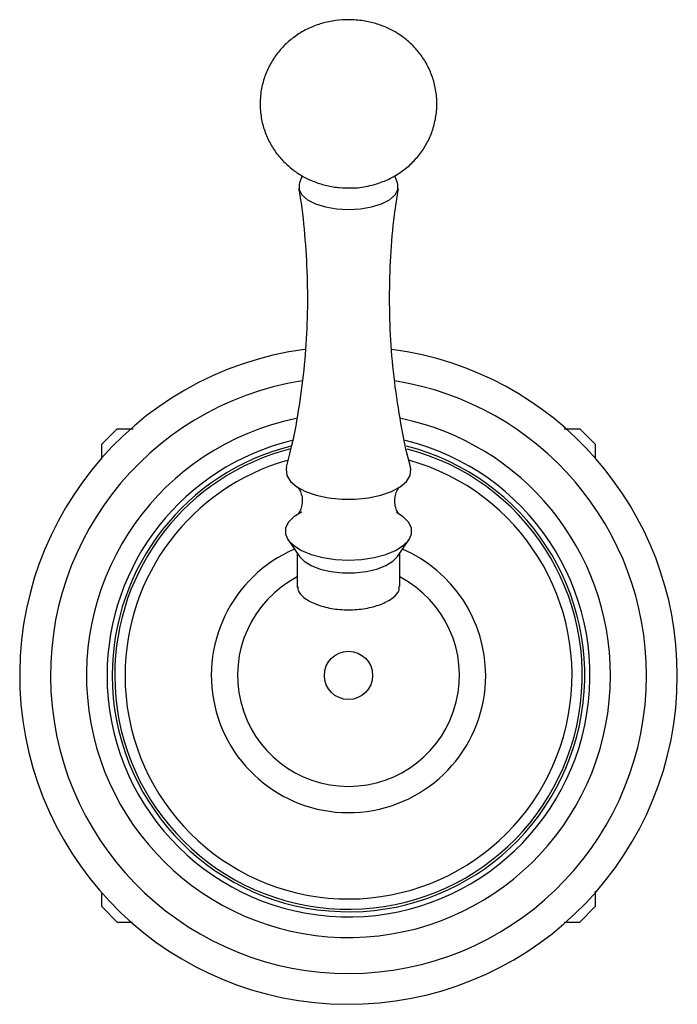
# Model space of a CAD drawing. Units: millimetres. Extents: x 5 to 995, y 5 to 995.
# Drawn here: x 397 to 461, y 456 to 552 of the extents above; entities that cross this region are included whole.
import ezdxf

# ---------------------------------------------------------------- set-up
doc = ezdxf.new("R2010")
doc.units = ezdxf.units.MM

msp = doc.modelspace()

# ---------------------------------------------------------------- linework, layer by layer
at = {"color": 7, "linetype": 'Continuous', "lineweight": 25}
for p, q in [((424.745, 536.872), (424.47, 536.183)), ((434.015, 536.183), (433.744, 536.86)), ((406.742, 512.268), (405.242, 510.768)), ((406.742, 512.268), (408.28, 512.268)), ((450.223, 512.268), (451.742, 512.268)), ((453.242, 510.768), (451.742, 512.268)), ((405.242, 509.297), (405.242, 510.768)), ((453.242, 510.768), (453.242, 509.385)), ((423.358, 501.463), (424.466, 499.836)), ((434.019, 499.836), (435.127, 501.463)), ((424.242, 500.164), (424.242, 496.812)), ((434.242, 496.954), (434.242, 500.164)), ((405.242, 465.768), (405.242, 467.158)), ((453.242, 467.289), (453.242, 465.768)), ((405.242, 465.768), (406.742, 464.268)), ((451.742, 464.268), (453.242, 465.768)), ((406.742, 464.268), (408.215, 464.268)), ((450.218, 464.268), (451.742, 464.268))]:
    msp.add_line(p, q, dxfattribs=at)
at = {"color": 7, "linetype": 'Continuous', "lineweight": 25, "flags": 128}
for points in [[(424.47, 536.183), (424.428, 536.056), (424.428, 535.525), (424.708, 535.01), (425.251, 534.54), (426.026, 534.143), (426.989, 533.841), (428.082, 533.653), (429.242, 533.589), (430.403, 533.653), (431.496, 533.841), (432.459, 534.143), (433.234, 534.54), (433.777, 535.01), (434.057, 535.525), (434.057, 536.056), (434.015, 536.183)], [(423.202, 508.484), (423.171, 508.319), (423.243, 507.723), (423.594, 507.148), (424.21, 506.62), (425.061, 506.166), (426.108, 505.804), (427.301, 505.554), (428.585, 505.425), (429.9, 505.425), (431.184, 505.554), (432.377, 505.804), (433.424, 506.166), (434.275, 506.62), (434.891, 507.148), (435.242, 507.723), (435.314, 508.319), (435.283, 508.483)], [(424.696, 504.176), (424.665, 504.161), (423.908, 503.688), (423.384, 503.153), (423.116, 502.582), (423.116, 501.997), (423.384, 501.425), (423.908, 500.891), (424.665, 500.418), (425.622, 500.027), (426.737, 499.734), (427.962, 499.554), (429.242, 499.493), (430.523, 499.554), (431.748, 499.734), (432.863, 500.027), (433.82, 500.418), (434.577, 500.891), (435.101, 501.425), (435.369, 501.997), (435.369, 502.582), (435.101, 503.153), (434.577, 503.688), (433.909, 504.115)], [(424.466, 499.836), (424.912, 499.372), (425.606, 498.949), (426.495, 498.611), (427.532, 498.374), (428.662, 498.253), (429.823, 498.253), (430.953, 498.374), (431.99, 498.611), (432.879, 498.949), (433.573, 499.372), (434.019, 499.836)]]:
    msp.add_lwpolyline(points, dxfattribs=at)
at = {"color": 7, "linetype": 'Continuous', "lineweight": 25}
msp.add_circle((429.242, 488.268), 2.35, dxfattribs=at)
for radius, start, end in [(32, 97.60992, 0), (32, 0, 82.41435), (29, 98.95466, 0), (29, 0, 81.04544), (23.5, 103.49407, 180), (23.5, 180, 76.40011), (23, 104.00235, 180), (23, 180, 75.80411), (22.75, 104.33491, 180), (22.75, 180, 75.48589), (21.75, 180, 74.30083), (21.75, 105.91634, 180), (13.35, 113.1844, 0), (13.35, 0, 66.8156), (10.8, 117.57847, 62.42153)]:
    msp.add_arc((429.242, 488.268), radius, start, end, dxfattribs=at)
at = {"color": 8, "linetype": 'Continuous', "lineweight": 25}
for start, end in [(101.5232, 0), (0, 78.51255)]:
    msp.add_arc((429.242, 488.268), 25.5, start, end, dxfattribs=at)
at = {"color": 7, "linetype": 'Continuous', "lineweight": 25}
for points, knots in [([(429.242, 552.062), (428.826, 552.046), (427.951, 552.012), (426.663, 551.734), (425.42, 551.275), (424.289, 550.648), (423.272, 549.861), (422.386, 548.92), (421.654, 547.843), (421.102, 546.652), (420.736, 545.335), (420.6, 543.942), (420.715, 542.542), (421.05, 541.242), (421.57, 540.063), (422.243, 539.018), (423.04, 538.112), (423.939, 537.35), (424.924, 536.728), (425.991, 536.242), (427.148, 535.897), (428.319, 535.695), (429.105, 535.703), (429.468, 535.706)], [0, 0, 0, 0, 0.046795, 0.098389, 0.147695, 0.195768, 0.243734, 0.292036, 0.340751, 0.389816, 0.439133, 0.494052, 0.546445, 0.596463, 0.644511, 0.690905, 0.735931, 0.779919, 0.823332, 0.866884, 0.911672, 0.959212, 1, 1, 1, 1]), ([(429.468, 535.706), (429.568, 535.703), (430.186, 535.685), (431.244, 535.872), (432.58, 536.265), (433.756, 536.83), (434.82, 537.552), (435.761, 538.433), (436.557, 539.458), (437.184, 540.607), (437.619, 541.85), (437.852, 543.187), (437.854, 544.562), (437.617, 545.911), (437.18, 547.148), (436.575, 548.258), (435.832, 549.229), (434.978, 550.059), (434.032, 550.746), (433.004, 551.296), (431.892, 551.706), (430.632, 552), (429.732, 552.04), (429.242, 552.062)], [0, 0, 0, 0, 0.011352, 0.070721, 0.121733, 0.170958, 0.219708, 0.268682, 0.318071, 0.367851, 0.417927, 0.468201, 0.522587, 0.574542, 0.624313, 0.67226, 0.718677, 0.76387, 0.808234, 0.852358, 0.897161, 0.943996, 1, 1, 1, 1]), ([(424.385, 535.622), (424.439, 535.325), (424.734, 533.692), (425.034, 530.673), (425.268, 526.596), (425.237, 522.525), (424.973, 518.489), (424.463, 514.52), (423.869, 511.187), (423.362, 509.217), (423.181, 508.514)], [0, 0, 0, 0, 0.033318, 0.182795, 0.331813, 0.480161, 0.62766, 0.774096, 0.919304, 1, 1, 1, 1]), ([(435.291, 508.491), (435.26, 508.6), (434.866, 510.001), (434.324, 512.783), (433.691, 516.812), (433.327, 520.887), (433.2, 524.967), (433.328, 529.026), (433.621, 532.584), (433.968, 534.76), (434.104, 535.616)], [0, 0, 0, 0, 0.012581, 0.162145, 0.31172, 0.46099, 0.609714, 0.7577, 0.904751, 1, 1, 1, 1]), ([(424.308, 506.571), (424.303, 506.575), (424.271, 506.6), (424.419, 506.454), (424.624, 506.059), (424.775, 505.416), (424.712, 504.724), (424.509, 504.203), (424.315, 503.951), (424.31, 503.948), (424.308, 503.946)], [0, 0, 0, 0, 0.027272, 0.159815, 0.301563, 0.459495, 0.631899, 0.777452, 0.915609, 1, 1, 1, 1]), ([(434.17, 503.951), (434.175, 503.946), (434.194, 503.93), (434.022, 504.125), (433.815, 504.581), (433.703, 505.26), (433.814, 505.935), (434.026, 506.392), (434.191, 506.581), (434.177, 506.569), (434.173, 506.566)], [0, 0, 0, 0, 0.0560867, 0.1900337, 0.3349773, 0.4969242, 0.6705422, 0.8104641, 0.943309, 1, 1, 1, 1]), ([(424.292, 496.954), (424.305, 496.763), (424.336, 496.325), (425.045, 495.67), (426.218, 495.089), (427.75, 494.71), (429.445, 494.598), (431.117, 494.777), (432.584, 495.211), (433.649, 495.828), (434.215, 496.444), (434.183, 496.82), (434.172, 496.952)], [0, 0, 0, 0, 0.083496, 0.19078, 0.298022, 0.405356, 0.512749, 0.61999, 0.727264, 0.834661, 0.941972, 1, 1, 1, 1])]:
    msp.add_open_spline(points, degree=3, knots=knots, dxfattribs=at)

doc.saveas('drawing.dxf')
